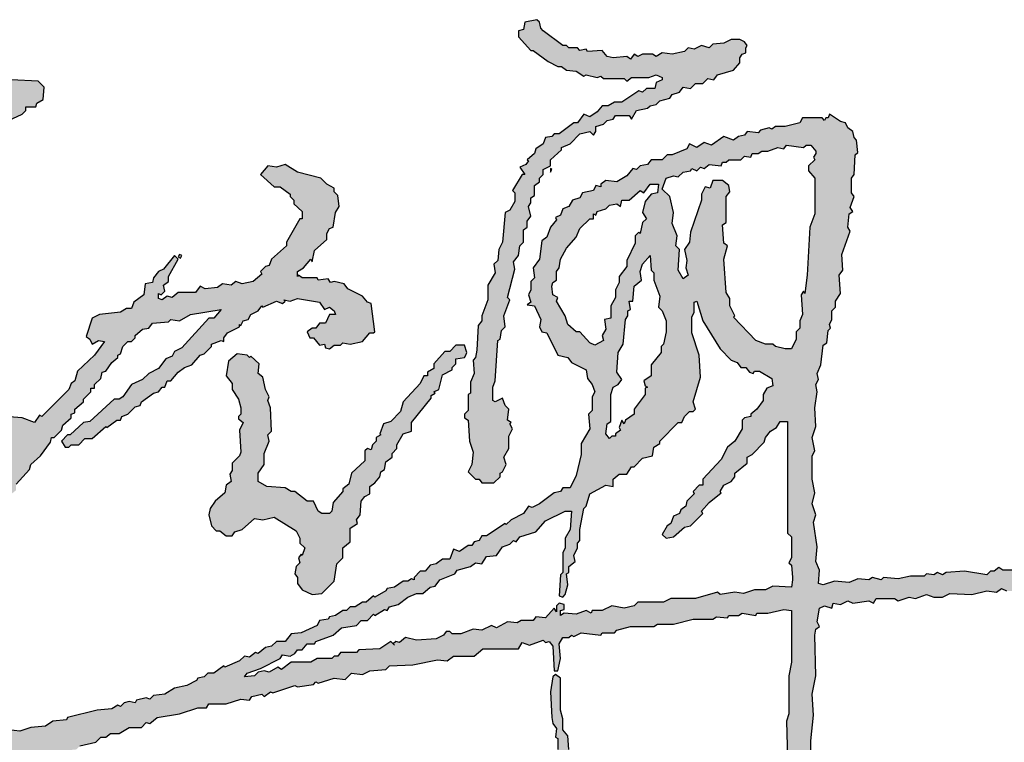
# Model space of a CAD drawing. Units: millimetres. Extents: x 7362 to 310775, y -73494 to 28983.
# Drawn here: x 171599 to 172240, y -35513 to -35042 of the extents above; entities that cross this region are included whole.
import ezdxf
from ezdxf.enums import TextEntityAlignment as Align

# ---------------------------------------------------------------- set-up
doc = ezdxf.new("R2010")
doc.units = ezdxf.units.MM
doc.layers.add('签名', color=7, linetype='Continuous')
doc.styles.add('TK-宋体', font='txt', dxfattribs={"width": 0.8})

# ---------------------------------------------------------------- blocks, each defined once
blk = doc.blocks.new('20210819.17065901')
at = {"layer": '签名', "linetype": 'Continuous'}
h = blk.add_hatch(color=256, dxfattribs=at)
h.dxf.hatch_style = 1
h.paths.add_polyline_path([(549, 466), (550, 467), (550, 470), (540, 488), (540, 499), (536, 503), (533, 502), (527, 509), (526, 514), (519, 522), (521, 526), (518, 528), (515, 534), (516, 537), (513, 547), (516, 567), (512, 571), (505, 564), (502, 564), (500, 562), (500, 559), (498, 559), (491, 549), (491, 532), (493, 530), (494, 522), (498, 513), (500, 512), (500, 507), (502, 505), (502, 501), (505, 500), (507, 489), (515, 482), (515, 479), (521, 471), (527, 468), (529, 464), (529, 459), (532, 458), (534, 453), (537, 451), (546, 454), (546, 461), (550, 464)], flags=17)
h.paths.add_polyline_path([(603, 538), (603, 535), (600, 533), (599, 534), (602, 537), (602, 539)], flags=16)
h.paths.add_polyline_path([(616, 726), (616, 725)], flags=16)
h.paths.add_polyline_path([(636, 846), (637, 846), (631, 838), (632, 836), (626, 830), (621, 818), (617, 816), (617, 808), (612, 797), (609, 795), (610, 791), (608, 788), (608, 783), (606, 782), (604, 777), (598, 787), (598, 794), (600, 799), (597, 804), (597, 810), (594, 814), (593, 824), (596, 829), (596, 836), (602, 844), (605, 844), (612, 850), (620, 849), (623, 847), (630, 848)], flags=16)
h.paths.add_polyline_path([(642, 678), (642, 674), (640, 672), (638, 676), (639, 675)], flags=16)
h.paths.add_polyline_path([(655, 779), (654, 774), (649, 773), (644, 768), (644, 764), (641, 761), (641, 757), (636, 750), (631, 750), (619, 735), (615, 735), (614, 747), (617, 759), (626, 766), (629, 766), (632, 770), (636, 770), (640, 772), (642, 775), (645, 775), (651, 779)], flags=16)
h.paths.add_polyline_path([(664, 808), (663, 806), (661, 807), (660, 804), (652, 799), (647, 798), (645, 795), (641, 795), (634, 788), (629, 789), (628, 797), (631, 801), (634, 802), (634, 813), (638, 817), (638, 820), (647, 832), (655, 832), (658, 827), (658, 818)], flags=16)
h.paths.add_polyline_path([(676, 300), (677, 299), (671, 296), (670, 298), (668, 298), (661, 291), (655, 291), (648, 287), (645, 288), (636, 283), (634, 284), (633, 282), (623, 277), (608, 276), (599, 269), (593, 266), (589, 266), (586, 262), (583, 262), (581, 259), (578, 260), (574, 257), (572, 258), (560, 253), (557, 250), (544, 246), (539, 243), (540, 242), (530, 240), (528, 237), (526, 238), (520, 233), (518, 234), (513, 230), (496, 223), (493, 220), (485, 219), (479, 213), (476, 213), (460, 203), (454, 203), (448, 197), (445, 197), (441, 194), (436, 194), (432, 190), (433, 189), (431, 190), (422, 185), (416, 184), (415, 182), (413, 182), (400, 173), (396, 173), (387, 168), (378, 166), (367, 159), (358, 156), (352, 151), (346, 150), (343, 147), (338, 147), (336, 144), (332, 144), (320, 137), (315, 136), (308, 131), (307, 132), (305, 129), (302, 130), (292, 124), (283, 121), (282, 119), (276, 119), (276, 117), (272, 117), (266, 112), (262, 113), (253, 107), (237, 103), (227, 97), (223, 97), (220, 94), (216, 95), (215, 93), (207, 91), (205, 89), (198, 88), (195, 85), (177, 80), (168, 74), (165, 75), (152, 68), (143, 66), (141, 63), (135, 62), (133, 60), (126, 60), (121, 56), (120, 57), (119, 55), (114, 55), (109, 51), (105, 51), (97, 45), (90, 44), (80, 39), (75, 39), (66, 34), (60, 33), (51, 27), (43, 26), (43, 31), (46, 37), (48, 37), (56, 45), (56, 47), (57, 46), (60, 49), (60, 51), (62, 51), (65, 55), (68, 55), (74, 59), (78, 59), (87, 70), (97, 77), (108, 82), (114, 87), (117, 87), (119, 90), (126, 94), (129, 94), (131, 97), (140, 100), (141, 102), (147, 103), (149, 106), (167, 115), (172, 115), (178, 120), (183, 121), (189, 127), (194, 128), (201, 133), (214, 139), (215, 138), (216, 140), (220, 140), (228, 144), (230, 143), (239, 150), (246, 151), (249, 155), (253, 154), (257, 158), (262, 158), (265, 161), (274, 163), (290, 171), (301, 174), (305, 177), (309, 177), (315, 180), (316, 182), (321, 182), (329, 186), (331, 185), (344, 192), (352, 193), (358, 197), (364, 197), (368, 201), (369, 200), (376, 203), (377, 202), (380, 205), (382, 204), (389, 208), (391, 207), (395, 210), (404, 212), (418, 219), (421, 218), (432, 223), (437, 223), (440, 226), (447, 227), (454, 231), (470, 235), (478, 240), (499, 245), (513, 252), (526, 255), (528, 257), (535, 259), (537, 258), (541, 262), (548, 262), (566, 271), (580, 273), (593, 278), (600, 279), (602, 281), (612, 283), (613, 285), (630, 288), (654, 296), (661, 296), (666, 298), (674, 297)], flags=16)
h.paths.add_polyline_path([(701, 524), (702, 522), (698, 518), (693, 517), (693, 522), (696, 525)], flags=16)
h.paths.add_polyline_path([(711, 532), (712, 532), (708, 531), (707, 529), (705, 531)], flags=16)
h.paths.add_polyline_path([(715, 312), (716, 312), (706, 307), (699, 306), (696, 303), (695, 304), (703, 310), (708, 310), (712, 313)], flags=16)
h.paths.add_polyline_path([(725, 575), (725, 572), (719, 570), (717, 567), (713, 567), (711, 565), (710, 560), (705, 555), (700, 555), (702, 558), (700, 561), (700, 567), (702, 572), (700, 579), (702, 582), (713, 583), (718, 581)], flags=16)
h.paths.add_polyline_path([(725, 847), (724, 844), (722, 844), (720, 841), (717, 841), (715, 837), (713, 837), (701, 828), (699, 828), (685, 819), (679, 822), (680, 823), (676, 830), (673, 844), (678, 846), (700, 846), (706, 848), (713, 842), (718, 843), (719, 846), (723, 848)], flags=16)
h.paths.add_polyline_path([(877, 724), (878, 726), (876, 727), (875, 725)], flags=17)
h.paths.add_polyline_path([(1034, 663), (1035, 664), (1032, 687), (1029, 688), (1025, 693), (1013, 699), (1010, 703), (1002, 705), (999, 704), (997, 707), (989, 706), (988, 708), (976, 708), (973, 710), (972, 709), (972, 713), (977, 716), (983, 723), (984, 721), (986, 730), (996, 739), (996, 744), (998, 748), (1001, 749), (1003, 761), (1006, 766), (1005, 775), (1002, 778), (1002, 781), (996, 784), (991, 789), (972, 794), (962, 800), (955, 798), (948, 799), (942, 792), (953, 782), (958, 782), (966, 776), (966, 774), (969, 771), (969, 768), (976, 762), (976, 756), (974, 756), (963, 737), (963, 734), (951, 723), (949, 718), (946, 717), (942, 713), (943, 711), (936, 705), (927, 703), (922, 705), (918, 702), (911, 703), (907, 700), (897, 699), (893, 701), (889, 696), (875, 696), (870, 692), (866, 693), (862, 690), (859, 691), (859, 695), (861, 694), (864, 697), (863, 702), (867, 705), (867, 709), (875, 723), (872, 726), (863, 715), (859, 713), (855, 708), (854, 704), (848, 703), (847, 694), (839, 688), (837, 683), (833, 683), (828, 680), (811, 678), (805, 675), (800, 660), (803, 658), (805, 654), (810, 657), (815, 656), (807, 645), (793, 632), (791, 624), (788, 622), (786, 617), (764, 595), (762, 596), (758, 590), (748, 594), (734, 595), (726, 603), (718, 603), (710, 608), (705, 609), (696, 607), (695, 609), (693, 609), (690, 606), (689, 608), (680, 608), (675, 604), (664, 604), (658, 599), (656, 600), (650, 595), (649, 596), (630, 585), (622, 584), (611, 577), (609, 573), (608, 575), (605, 570), (597, 567), (592, 574), (589, 574), (585, 578), (584, 582), (587, 586), (587, 589), (589, 590), (588, 593), (590, 600), (592, 601), (588, 610), (591, 613), (590, 620), (592, 624), (591, 626), (594, 630), (593, 635), (598, 645), (602, 648), (603, 656), (608, 661), (607, 667), (611, 671), (611, 675), (613, 676), (614, 661), (613, 653), (611, 652), (611, 636), (613, 634), (613, 629), (616, 623), (618, 622), (619, 617), (621, 615), (627, 614), (633, 619), (633, 621), (638, 626), (637, 627), (645, 636), (648, 636), (650, 638), (647, 642), (648, 645), (654, 649), (654, 655), (660, 663), (659, 665), (663, 667), (665, 670), (665, 682), (670, 692), (670, 696), (673, 699), (673, 702), (675, 703), (675, 706), (678, 708), (678, 710), (684, 713), (684, 719), (688, 719), (691, 713), (691, 709), (689, 708), (690, 703), (687, 699), (687, 695), (677, 685), (677, 682), (670, 674), (668, 669), (665, 668), (663, 661), (667, 655), (670, 657), (678, 657), (686, 661), (687, 664), (703, 678), (704, 685), (707, 691), (713, 696), (717, 708), (716, 711), (718, 714), (716, 721), (714, 723), (713, 721), (713, 725), (709, 726), (708, 728), (711, 733), (711, 740), (709, 742), (710, 743), (709, 747), (707, 748), (707, 751), (702, 755), (697, 756), (690, 754), (683, 748), (682, 745), (676, 742), (676, 738), (670, 735), (671, 733), (665, 724), (662, 722), (658, 714), (658, 710), (653, 706), (652, 697), (649, 693), (649, 690), (646, 689), (646, 684), (640, 680), (636, 680), (634, 685), (633, 703), (635, 708), (633, 710), (627, 711), (626, 713), (614, 714), (612, 715), (613, 718), (616, 716), (620, 717), (621, 715), (629, 720), (634, 727), (637, 728), (640, 732), (643, 732), (648, 738), (649, 742), (657, 748), (657, 751), (660, 753), (659, 754), (660, 753), (661, 757), (664, 757), (664, 760), (670, 762), (668, 764), (676, 773), (675, 774), (676, 773), (678, 775), (678, 778), (684, 782), (684, 785), (686, 786), (685, 797), (689, 802), (689, 805), (695, 806), (698, 811), (703, 811), (713, 820), (716, 820), (718, 823), (724, 824), (737, 836), (748, 841), (751, 844), (751, 847), (759, 847), (760, 850), (765, 853), (766, 863), (761, 868), (739, 869), (737, 871), (733, 866), (708, 863), (698, 863), (696, 861), (680, 861), (678, 859), (669, 859), (667, 861), (651, 858), (640, 861), (630, 859), (625, 863), (616, 860), (602, 860), (598, 855), (590, 856), (588, 852), (582, 847), (583, 842), (581, 839), (579, 822), (577, 821), (577, 809), (581, 802), (581, 798), (579, 797), (579, 780), (583, 777), (584, 769), (581, 768), (581, 766), (579, 766), (574, 760), (565, 758), (565, 756), (558, 754), (555, 751), (548, 751), (548, 749), (545, 750), (527, 744), (498, 744), (496, 746), (490, 745), (485, 747), (483, 750), (484, 758), (486, 759), (484, 764), (476, 765), (475, 763), (468, 761), (464, 758), (464, 755), (461, 752), (462, 739), (464, 735), (473, 729), (482, 727), (483, 725), (521, 725), (533, 729), (541, 729), (547, 732), (552, 731), (553, 733), (556, 733), (557, 735), (564, 737), (566, 740), (573, 741), (579, 744), (585, 744), (587, 742), (586, 734), (588, 732), (585, 730), (587, 726), (584, 724), (585, 722), (583, 719), (584, 712), (592, 704), (600, 704), (601, 706), (607, 706), (609, 705), (607, 701), (605, 701), (606, 698), (603, 695), (603, 692), (595, 685), (597, 678), (596, 670), (593, 668), (592, 664), (585, 655), (582, 659), (583, 665), (581, 668), (581, 679), (579, 683), (581, 686), (575, 691), (575, 697), (566, 704), (562, 704), (554, 700), (555, 692), (559, 685), (559, 680), (561, 677), (560, 672), (562, 666), (558, 662), (560, 654), (562, 652), (562, 646), (558, 632), (561, 629), (562, 625), (559, 622), (561, 603), (559, 602), (560, 599), (557, 595), (557, 593), (560, 590), (560, 584), (557, 583), (557, 580), (560, 578), (560, 574), (558, 573), (558, 545), (561, 541), (573, 541), (574, 543), (576, 541), (577, 542), (575, 540), (576, 535), (573, 531), (574, 528), (572, 526), (572, 515), (567, 505), (567, 495), (564, 489), (565, 481), (572, 473), (577, 471), (578, 472), (581, 469), (584, 469), (589, 473), (591, 478), (593, 478), (595, 482), (600, 486), (600, 489), (606, 502), (612, 506), (611, 507), (614, 509), (614, 513), (617, 518), (626, 518), (628, 520), (629, 525), (625, 528), (625, 533), (630, 536), (630, 538), (650, 560), (650, 562), (652, 562), (655, 565), (654, 566), (656, 566), (660, 571), (665, 573), (665, 576), (670, 581), (672, 579), (674, 581), (680, 581), (679, 576), (681, 573), (682, 565), (680, 564), (680, 553), (676, 547), (677, 542), (675, 541), (677, 540), (672, 536), (673, 534), (670, 528), (664, 525), (660, 526), (660, 524), (647, 519), (645, 516), (630, 517), (624, 512), (624, 505), (628, 503), (640, 503), (650, 505), (655, 500), (657, 500), (657, 496), (654, 493), (651, 485), (644, 480), (642, 474), (629, 462), (627, 458), (624, 457), (621, 450), (615, 445), (614, 443), (616, 440), (613, 439), (610, 435), (610, 426), (613, 424), (614, 420), (622, 410), (630, 407), (638, 411), (639, 415), (646, 421), (648, 425), (650, 425), (653, 431), (659, 435), (660, 439), (665, 446), (668, 445), (671, 451), (672, 450), (676, 457), (689, 469), (689, 471), (693, 473), (703, 484), (707, 486), (708, 491), (715, 496), (717, 502), (721, 504), (723, 510), (728, 515), (728, 518), (733, 522), (732, 526), (743, 535), (743, 540), (754, 552), (755, 556), (763, 563), (771, 574), (772, 578), (774, 578), (780, 584), (781, 588), (788, 594), (788, 597), (791, 598), (791, 601), (798, 607), (798, 609), (804, 615), (804, 618), (807, 618), (807, 621), (812, 626), (813, 631), (816, 632), (821, 639), (826, 643), (826, 645), (828, 646), (830, 652), (834, 656), (837, 656), (840, 659), (840, 661), (846, 666), (851, 667), (854, 671), (867, 672), (869, 674), (876, 673), (885, 678), (910, 682), (904, 675), (900, 675), (878, 651), (872, 648), (870, 644), (865, 642), (859, 634), (851, 630), (846, 625), (837, 621), (830, 611), (827, 609), (823, 609), (803, 591), (798, 590), (787, 580), (785, 580), (780, 575), (783, 570), (786, 570), (788, 572), (794, 572), (799, 577), (805, 577), (816, 587), (817, 586), (825, 592), (828, 592), (829, 595), (834, 597), (840, 603), (844, 604), (845, 607), (855, 614), (859, 615), (862, 619), (864, 619), (866, 624), (869, 624), (875, 631), (880, 635), (886, 637), (893, 645), (896, 646), (902, 652), (902, 654), (910, 657), (912, 656), (912, 659), (915, 663), (925, 668), (925, 670), (926, 669), (928, 673), (932, 674), (934, 678), (940, 681), (943, 685), (944, 684), (955, 689), (960, 687), (962, 689), (961, 690), (966, 689), (972, 691), (990, 688), (994, 682), (998, 684), (1002, 681), (1003, 678), (998, 678), (995, 671), (990, 671), (987, 667), (984, 667), (980, 664), (982, 659), (985, 659), (990, 653), (994, 654), (995, 651), (998, 650), (1002, 653), (1007, 653), (1009, 655), (1015, 654), (1025, 656), (1031, 663)])
h.paths.add_polyline_path([(1109, 645), (1110, 647), (1108, 653), (1101, 653), (1096, 648), (1092, 648), (1083, 638), (1083, 634), (1078, 631), (1078, 628), (1075, 628), (1072, 622), (1058, 607), (1056, 599), (1048, 591), (1042, 589), (1039, 581), (1040, 580), (1036, 578), (1036, 575), (1033, 572), (1032, 568), (1029, 569), (1027, 567), (1027, 559), (1016, 549), (1014, 540), (1009, 536), (1009, 534), (1001, 525), (1000, 518), (998, 516), (992, 516), (989, 518), (985, 526), (980, 526), (970, 534), (967, 534), (962, 537), (947, 538), (940, 542), (940, 549), (945, 556), (945, 565), (949, 575), (948, 580), (951, 583), (950, 602), (948, 608), (949, 611), (946, 617), (944, 627), (940, 630), (941, 638), (934, 644), (933, 643), (931, 645), (923, 646), (916, 640), (914, 628), (919, 622), (919, 617), (924, 609), (926, 602), (926, 597), (924, 595), (924, 593), (928, 590), (925, 584), (926, 566), (925, 563), (919, 557), (919, 551), (917, 548), (918, 542), (914, 539), (913, 533), (905, 526), (901, 520), (900, 515), (902, 506), (906, 502), (909, 502), (914, 498), (919, 498), (921, 501), (927, 503), (937, 512), (944, 511), (953, 513), (971, 502), (974, 496), (974, 492), (978, 488), (976, 482), (975, 483), (973, 480), (974, 476), (971, 473), (970, 467), (972, 464), (972, 459), (976, 454), (984, 450), (992, 451), (1002, 461), (1004, 475), (1009, 480), (1009, 488), (1015, 493), (1015, 504), (1021, 508), (1020, 511), (1023, 515), (1024, 526), (1027, 530), (1031, 532), (1031, 538), (1035, 541), (1039, 546), (1040, 550), (1043, 552), (1044, 558), (1049, 562), (1049, 565), (1053, 569), (1053, 572), (1058, 581), (1065, 583), (1065, 590), (1081, 610), (1081, 612), (1084, 614), (1083, 615), (1087, 617), (1090, 629), (1098, 633), (1098, 635), (1101, 638), (1101, 642), (1108, 643)], flags=17)
h.paths.add_polyline_path([(1178, 794), (1179, 796), (1178, 797)], flags=17)
h.paths.add_polyline_path([(1266, 784), (1265, 777), (1260, 776), (1255, 770), (1253, 761), (1256, 756), (1253, 753), (1251, 744), (1250, 745), (1247, 742), (1247, 736), (1240, 722), (1240, 717), (1234, 709), (1234, 704), (1231, 698), (1231, 692), (1227, 685), (1227, 675), (1222, 674), (1223, 666), (1220, 661), (1221, 657), (1214, 653), (1210, 655), (1202, 664), (1199, 664), (1192, 670), (1190, 677), (1183, 689), (1184, 692), (1180, 694), (1179, 701), (1180, 704), (1183, 706), (1183, 713), (1185, 716), (1186, 723), (1191, 732), (1199, 741), (1202, 748), (1210, 756), (1213, 756), (1213, 760), (1215, 759), (1216, 762), (1223, 764), (1226, 767), (1232, 768), (1235, 766), (1236, 771), (1242, 771), (1251, 779), (1254, 777), (1259, 784)], flags=16)
h.paths.add_polyline_path([(1272, 673), (1272, 670), (1272, 664), (1270, 654), (1268, 652), (1268, 647), (1260, 637), (1260, 628), (1254, 624), (1255, 620), (1257, 619), (1255, 618), (1255, 613), (1246, 601), (1246, 597), (1239, 592), (1238, 589), (1236, 592), (1234, 586), (1235, 584), (1231, 581), (1231, 579), (1228, 579), (1226, 577), (1223, 581), (1224, 589), (1227, 591), (1227, 613), (1229, 619), (1233, 621), (1236, 625), (1232, 631), (1233, 647), (1237, 654), (1239, 674), (1241, 677), (1241, 681), (1243, 682), (1242, 689), (1245, 689), (1246, 701), (1252, 706), (1251, 713), (1253, 719), (1259, 726), (1260, 714), (1262, 712), (1262, 706), (1267, 693), (1266, 684), (1269, 681)], flags=16)
h.paths.add_polyline_path([(1337, 895), (1338, 897), (1336, 900), (1332, 902), (1325, 902), (1319, 899), (1310, 898), (1307, 895), (1301, 897), (1295, 894), (1290, 895), (1287, 892), (1277, 890), (1269, 891), (1264, 888), (1261, 890), (1253, 890), (1249, 888), (1246, 890), (1243, 886), (1240, 888), (1229, 887), (1224, 888), (1220, 893), (1208, 892), (1207, 894), (1202, 893), (1200, 895), (1193, 895), (1191, 897), (1188, 897), (1172, 909), (1170, 911), (1169, 916), (1167, 918), (1157, 916), (1156, 910), (1152, 909), (1152, 904), (1162, 893), (1164, 893), (1176, 884), (1184, 880), (1187, 880), (1191, 877), (1199, 876), (1205, 872), (1207, 873), (1216, 871), (1219, 872), (1221, 870), (1238, 870), (1240, 868), (1244, 871), (1258, 871), (1264, 873), (1269, 871), (1269, 869), (1264, 867), (1263, 862), (1256, 862), (1253, 859), (1250, 860), (1236, 851), (1230, 851), (1225, 848), (1220, 848), (1216, 843), (1210, 839), (1205, 841), (1200, 834), (1197, 834), (1185, 825), (1181, 825), (1179, 823), (1174, 822), (1172, 817), (1166, 813), (1165, 809), (1159, 804), (1160, 803), (1158, 800), (1153, 798), (1157, 792), (1155, 792), (1147, 779), (1149, 777), (1149, 770), (1145, 763), (1141, 761), (1139, 737), (1136, 731), (1135, 722), (1132, 719), (1133, 712), (1127, 702), (1127, 690), (1122, 677), (1122, 673), (1119, 669), (1118, 649), (1117, 643), (1115, 641), (1116, 630), (1113, 623), (1113, 614), (1111, 613), (1111, 600), (1108, 597), (1108, 594), (1111, 592), (1112, 575), (1115, 566), (1114, 556), (1111, 550), (1117, 544), (1120, 544), (1122, 541), (1132, 541), (1137, 546), (1137, 549), (1139, 550), (1142, 556), (1140, 562), (1144, 569), (1144, 579), (1147, 585), (1145, 589), (1146, 590), (1143, 592), (1144, 601), (1141, 604), (1139, 610), (1133, 607), (1131, 608), (1131, 619), (1133, 624), (1135, 657), (1137, 658), (1138, 665), (1141, 668), (1140, 677), (1145, 690), (1143, 692), (1149, 715), (1148, 721), (1152, 726), (1153, 734), (1156, 737), (1156, 747), (1159, 749), (1159, 754), (1162, 758), (1160, 766), (1162, 769), (1162, 773), (1165, 775), (1165, 783), (1169, 786), (1169, 789), (1172, 792), (1172, 796), (1178, 799), (1178, 804), (1187, 812), (1187, 814), (1194, 817), (1202, 825), (1210, 827), (1213, 824), (1215, 827), (1215, 831), (1221, 833), (1224, 836), (1229, 837), (1231, 840), (1242, 840), (1244, 837), (1248, 844), (1257, 846), (1259, 848), (1264, 849), (1267, 852), (1275, 854), (1277, 857), (1283, 859), (1286, 863), (1292, 862), (1296, 866), (1302, 866), (1306, 870), (1311, 869), (1314, 873), (1327, 877), (1332, 883), (1332, 887), (1334, 890), (1337, 891)])
h.paths.add_polyline_path([(1375, 464), (1375, 462), (1374, 456), (1359, 457), (1353, 454), (1344, 454), (1335, 451), (1328, 452), (1316, 450), (1314, 452), (1296, 447), (1276, 447), (1270, 444), (1249, 444), (1246, 441), (1238, 439), (1228, 441), (1220, 437), (1212, 437), (1211, 435), (1207, 437), (1199, 434), (1189, 435), (1186, 433), (1186, 437), (1189, 438), (1189, 442), (1185, 443), (1183, 441), (1183, 436), (1181, 439), (1174, 431), (1166, 432), (1164, 429), (1154, 429), (1151, 427), (1143, 428), (1134, 423), (1130, 425), (1122, 421), (1115, 422), (1105, 418), (1098, 418), (1096, 420), (1093, 420), (1091, 417), (1085, 414), (1069, 413), (1060, 415), (1055, 411), (1052, 412), (1050, 410), (1051, 409), (1048, 412), (1039, 406), (1022, 405), (1020, 403), (1007, 403), (1005, 400), (1002, 400), (1000, 398), (988, 398), (983, 395), (967, 395), (959, 389), (956, 391), (949, 387), (945, 388), (940, 387), (937, 384), (929, 383), (931, 386), (942, 390), (958, 398), (960, 401), (966, 400), (970, 402), (972, 405), (976, 405), (980, 410), (986, 410), (987, 412), (1001, 417), (1008, 423), (1020, 425), (1024, 429), (1029, 429), (1034, 434), (1035, 433), (1043, 438), (1045, 437), (1047, 440), (1054, 442), (1062, 448), (1069, 451), (1074, 451), (1080, 456), (1084, 457), (1088, 462), (1100, 467), (1102, 470), (1113, 473), (1117, 476), (1122, 475), (1126, 481), (1134, 482), (1139, 489), (1145, 491), (1148, 494), (1150, 493), (1153, 497), (1166, 501), (1174, 510), (1190, 518), (1195, 518), (1194, 503), (1190, 496), (1190, 488), (1188, 484), (1188, 468), (1186, 466), (1185, 449), (1188, 448), (1190, 450), (1192, 458), (1191, 467), (1193, 468), (1193, 473), (1198, 477), (1197, 482), (1200, 488), (1200, 492), (1202, 494), (1202, 503), (1205, 520), (1207, 522), (1210, 532), (1223, 539), (1229, 538), (1229, 544), (1234, 548), (1240, 548), (1244, 554), (1246, 554), (1253, 561), (1261, 563), (1262, 570), (1267, 573), (1267, 575), (1282, 590), (1285, 590), (1287, 595), (1291, 599), (1294, 599), (1296, 601), (1294, 607), (1300, 627), (1299, 645), (1293, 663), (1293, 676), (1295, 680), (1295, 688), (1297, 689), (1302, 673), (1316, 650), (1325, 641), (1330, 639), (1333, 635), (1337, 635), (1340, 631), (1343, 630), (1344, 632), (1348, 632), (1358, 626), (1359, 620), (1354, 618), (1351, 613), (1351, 608), (1346, 601), (1341, 597), (1341, 595), (1336, 594), (1334, 592), (1334, 585), (1328, 575), (1322, 570), (1317, 560), (1302, 544), (1302, 539), (1299, 539), (1294, 534), (1295, 532), (1289, 526), (1288, 522), (1284, 519), (1283, 516), (1278, 514), (1276, 508), (1273, 506), (1269, 499), (1272, 496), (1278, 497), (1287, 505), (1292, 506), (1302, 516), (1301, 518), (1307, 525), (1317, 533), (1316, 534), (1319, 539), (1325, 542), (1328, 546), (1328, 549), (1338, 557), (1338, 562), (1342, 564), (1352, 574), (1353, 578), (1357, 583), (1362, 586), (1365, 591), (1371, 591), (1371, 500), (1374, 497), (1374, 480), (1372, 476), (1374, 474)], flags=16)
h.paths.add_polyline_path([(1394, 811), (1394, 809), (1392, 806), (1393, 804), (1388, 799), (1388, 795), (1393, 789), (1393, 760), (1389, 749), (1387, 710), (1385, 695), (1384, 697), (1382, 694), (1383, 678), (1381, 673), (1381, 667), (1378, 664), (1378, 658), (1374, 650), (1369, 650), (1361, 652), (1359, 654), (1353, 654), (1345, 657), (1327, 676), (1328, 677), (1324, 685), (1324, 691), (1321, 696), (1319, 723), (1322, 734), (1319, 736), (1318, 751), (1321, 753), (1321, 774), (1324, 778), (1323, 783), (1318, 787), (1310, 787), (1308, 781), (1304, 782), (1301, 776), (1301, 771), (1292, 745), (1291, 737), (1287, 731), (1289, 722), (1288, 716), (1290, 710), (1286, 707), (1282, 714), (1283, 731), (1280, 734), (1281, 742), (1277, 752), (1278, 761), (1275, 774), (1269, 780), (1272, 789), (1278, 791), (1282, 790), (1286, 794), (1292, 795), (1293, 797), (1297, 795), (1300, 798), (1303, 797), (1307, 800), (1317, 799), (1318, 802), (1321, 802), (1323, 804), (1333, 804), (1336, 807), (1341, 806), (1342, 809), (1347, 809), (1350, 811), (1355, 811), (1363, 814), (1368, 813), (1370, 816), (1384, 814), (1386, 816), (1390, 816)], flags=16)
h.paths.add_polyline_path([(2043, 525), (2044, 526), (2038, 529), (2035, 526), (2035, 517), (2029, 512), (2024, 512), (2019, 507), (2012, 507), (2008, 503), (2005, 505), (2001, 501), (2000, 502), (1996, 499), (1992, 499), (1987, 496), (1984, 498), (1980, 498), (1977, 496), (1967, 497), (1965, 494), (1950, 494), (1947, 491), (1944, 492), (1936, 488), (1893, 488), (1888, 484), (1878, 489), (1874, 488), (1870, 490), (1860, 487), (1852, 489), (1848, 486), (1842, 489), (1831, 489), (1830, 486), (1812, 486), (1808, 483), (1799, 486), (1788, 484), (1781, 488), (1780, 485), (1763, 485), (1750, 481), (1747, 484), (1743, 485), (1740, 482), (1711, 481), (1706, 483), (1705, 481), (1701, 482), (1698, 479), (1696, 479), (1696, 483), (1693, 483), (1689, 479), (1674, 480), (1671, 478), (1657, 478), (1653, 481), (1633, 476), (1607, 476), (1603, 473), (1592, 475), (1572, 471), (1567, 473), (1562, 478), (1561, 470), (1546, 470), (1543, 472), (1539, 469), (1536, 469), (1533, 466), (1515, 469), (1500, 468), (1497, 466), (1493, 468), (1490, 466), (1484, 467), (1482, 465), (1471, 465), (1461, 463), (1449, 464), (1447, 462), (1440, 464), (1437, 462), (1428, 463), (1421, 460), (1409, 461), (1400, 458), (1396, 459), (1397, 470), (1394, 477), (1395, 489), (1392, 509), (1394, 515), (1391, 524), (1393, 533), (1391, 544), (1391, 563), (1393, 567), (1391, 578), (1394, 587), (1393, 602), (1395, 615), (1394, 621), (1396, 625), (1395, 630), (1398, 637), (1400, 653), (1403, 655), (1404, 665), (1406, 667), (1405, 670), (1407, 674), (1407, 681), (1410, 684), (1410, 689), (1414, 695), (1413, 710), (1416, 714), (1415, 727), (1422, 746), (1420, 749), (1421, 760), (1424, 762), (1422, 765), (1425, 774), (1423, 777), (1423, 789), (1425, 792), (1426, 808), (1428, 810), (1427, 820), (1425, 822), (1424, 827), (1420, 830), (1418, 834), (1414, 835), (1405, 841), (1404, 838), (1402, 838), (1401, 836), (1399, 838), (1383, 838), (1381, 834), (1369, 831), (1361, 831), (1358, 829), (1356, 830), (1349, 828), (1347, 826), (1338, 827), (1336, 824), (1331, 823), (1327, 820), (1319, 823), (1309, 816), (1303, 818), (1297, 814), (1291, 817), (1289, 813), (1277, 808), (1273, 808), (1269, 804), (1260, 804), (1257, 800), (1251, 799), (1248, 796), (1245, 797), (1240, 791), (1232, 786), (1223, 787), (1219, 784), (1219, 782), (1215, 783), (1213, 779), (1204, 777), (1202, 773), (1196, 771), (1193, 766), (1188, 764), (1186, 759), (1182, 757), (1183, 755), (1178, 749), (1175, 741), (1171, 738), (1169, 723), (1164, 716), (1165, 708), (1162, 705), (1162, 698), (1160, 694), (1162, 688), (1159, 686), (1165, 685), (1170, 674), (1169, 668), (1171, 664), (1175, 663), (1184, 645), (1192, 643), (1195, 639), (1207, 633), (1208, 626), (1212, 621), (1214, 615), (1212, 611), (1212, 600), (1209, 597), (1210, 585), (1203, 573), (1203, 564), (1199, 547), (1194, 537), (1188, 537), (1186, 534), (1181, 533), (1169, 524), (1163, 521), (1160, 522), (1156, 516), (1146, 511), (1142, 507), (1141, 508), (1126, 498), (1122, 498), (1120, 494), (1116, 493), (1114, 490), (1111, 490), (1104, 485), (1099, 487), (1096, 479), (1090, 479), (1085, 475), (1080, 474), (1076, 469), (1072, 469), (1067, 464), (1067, 462), (1065, 463), (1062, 461), (1058, 461), (1051, 456), (1045, 455), (1044, 453), (1035, 448), (1034, 449), (1028, 444), (1025, 444), (1019, 440), (1015, 440), (1012, 437), (1009, 437), (1003, 433), (998, 432), (997, 430), (990, 429), (988, 425), (975, 419), (967, 418), (962, 412), (955, 412), (951, 408), (946, 407), (940, 402), (938, 403), (933, 399), (929, 400), (925, 396), (913, 391), (912, 392), (904, 386), (899, 386), (896, 383), (891, 382), (890, 380), (882, 376), (872, 374), (864, 369), (855, 368), (852, 365), (849, 366), (841, 364), (840, 362), (835, 363), (831, 362), (828, 359), (826, 360), (821, 357), (809, 356), (785, 350), (784, 348), (773, 347), (767, 343), (755, 342), (746, 339), (737, 340), (732, 336), (730, 337), (715, 331), (708, 332), (702, 327), (692, 327), (688, 323), (683, 321), (681, 322), (675, 319), (673, 321), (666, 317), (656, 316), (651, 312), (642, 312), (635, 308), (625, 305), (617, 307), (614, 305), (614, 303), (609, 303), (604, 299), (593, 298), (588, 294), (580, 294), (578, 291), (567, 290), (554, 283), (545, 281), (541, 277), (527, 275), (526, 273), (520, 273), (518, 271), (505, 267), (504, 265), (497, 265), (493, 262), (488, 262), (481, 258), (475, 258), (472, 255), (452, 249), (448, 246), (428, 241), (422, 237), (415, 236), (409, 233), (403, 233), (400, 230), (398, 231), (382, 223), (374, 222), (366, 218), (356, 217), (355, 215), (349, 214), (348, 212), (342, 209), (338, 209), (334, 206), (325, 205), (317, 200), (292, 190), (288, 190), (281, 187), (280, 188), (279, 186), (270, 181), (266, 182), (263, 179), (253, 176), (252, 174), (245, 172), (242, 169), (228, 164), (224, 161), (221, 162), (218, 159), (213, 158), (202, 152), (200, 153), (194, 148), (191, 148), (188, 144), (182, 142), (177, 143), (171, 137), (160, 134), (153, 127), (152, 128), (141, 120), (131, 117), (127, 114), (124, 115), (113, 106), (107, 104), (104, 100), (103, 101), (94, 94), (89, 92), (86, 88), (83, 87), (84, 86), (82, 87), (81, 85), (76, 84), (69, 78), (64, 78), (58, 70), (53, 68), (30, 47), (24, 44), (23, 41), (14, 33), (11, 27), (8, 26), (4, 17), (0, 13), (2, 6), (5, 6), (7, 3), (12, 3), (15, 0), (19, 0), (21, 2), (33, 2), (36, 6), (41, 8), (48, 8), (53, 13), (56, 13), (66, 19), (69, 18), (73, 21), (91, 27), (95, 30), (107, 33), (112, 37), (121, 40), (129, 45), (133, 44), (136, 47), (137, 46), (142, 50), (147, 51), (148, 53), (155, 54), (161, 58), (174, 60), (197, 71), (209, 74), (230, 85), (241, 88), (243, 87), (248, 89), (249, 91), (256, 91), (257, 94), (265, 97), (266, 99), (272, 99), (284, 108), (301, 112), (316, 120), (318, 119), (336, 130), (355, 138), (356, 140), (359, 139), (362, 142), (377, 147), (382, 152), (401, 160), (403, 163), (414, 166), (415, 168), (420, 169), (426, 174), (433, 176), (435, 179), (440, 180), (446, 184), (451, 184), (459, 191), (466, 192), (473, 198), (480, 200), (484, 203), (487, 202), (506, 213), (512, 214), (514, 217), (520, 218), (527, 223), (533, 224), (539, 229), (543, 230), (548, 235), (556, 239), (561, 238), (577, 248), (590, 251), (592, 253), (595, 252), (605, 259), (608, 258), (610, 261), (616, 260), (624, 264), (625, 267), (632, 267), (635, 270), (642, 272), (644, 274), (649, 274), (661, 280), (665, 280), (669, 284), (679, 285), (681, 287), (687, 288), (688, 290), (691, 290), (701, 295), (705, 295), (707, 297), (715, 296), (720, 300), (724, 300), (728, 303), (734, 303), (742, 309), (747, 309), (751, 312), (758, 312), (760, 314), (773, 317), (782, 323), (792, 324), (795, 327), (808, 330), (812, 334), (816, 334), (820, 337), (827, 337), (835, 342), (845, 342), (849, 346), (852, 345), (858, 350), (876, 353), (891, 358), (898, 358), (900, 361), (914, 361), (926, 365), (933, 364), (935, 367), (943, 369), (945, 367), (950, 371), (952, 370), (970, 376), (972, 375), (985, 377), (987, 379), (989, 378), (1002, 382), (1011, 381), (1016, 386), (1025, 385), (1031, 388), (1044, 389), (1047, 392), (1066, 393), (1086, 397), (1094, 396), (1099, 400), (1116, 400), (1123, 406), (1152, 406), (1155, 411), (1161, 409), (1172, 413), (1174, 411), (1177, 412), (1180, 408), (1181, 388), (1184, 388), (1186, 398), (1185, 410), (1188, 415), (1193, 415), (1195, 417), (1197, 416), (1203, 419), (1219, 417), (1220, 419), (1230, 419), (1232, 421), (1243, 424), (1262, 424), (1265, 426), (1278, 426), (1294, 430), (1310, 430), (1313, 432), (1322, 431), (1323, 433), (1331, 433), (1334, 435), (1345, 433), (1346, 435), (1355, 435), (1368, 438), (1374, 437), (1374, 395), (1372, 384), (1372, 353), (1370, 347), (1371, 317), (1368, 310), (1368, 304), (1364, 301), (1368, 298), (1369, 294), (1366, 283), (1366, 269), (1364, 264), (1364, 259), (1366, 256), (1364, 250), (1364, 193), (1362, 185), (1362, 168), (1359, 160), (1359, 145), (1356, 139), (1358, 127), (1355, 115), (1356, 112), (1353, 107), (1352, 94), (1350, 92), (1351, 85), (1348, 80), (1346, 72), (1341, 65), (1339, 57), (1337, 55), (1334, 55), (1327, 59), (1318, 68), (1312, 69), (1310, 72), (1307, 73), (1307, 75), (1286, 98), (1284, 105), (1278, 112), (1275, 120), (1271, 123), (1268, 131), (1262, 137), (1262, 140), (1253, 156), (1252, 162), (1246, 172), (1246, 175), (1242, 180), (1241, 186), (1238, 192), (1235, 194), (1233, 202), (1230, 205), (1230, 214), (1226, 224), (1223, 227), (1217, 252), (1212, 257), (1211, 271), (1207, 280), (1206, 287), (1202, 293), (1202, 297), (1200, 298), (1199, 311), (1197, 314), (1198, 320), (1193, 324), (1192, 335), (1188, 340), (1188, 349), (1186, 356), (1186, 382), (1182, 385), (1180, 383), (1178, 371), (1179, 350), (1180, 345), (1183, 341), (1182, 334), (1184, 333), (1184, 324), (1185, 320), (1188, 318), (1190, 300), (1192, 297), (1192, 284), (1196, 279), (1196, 272), (1198, 270), (1200, 258), (1203, 253), (1205, 237), (1208, 226), (1212, 221), (1215, 208), (1218, 203), (1218, 196), (1231, 170), (1233, 160), (1236, 155), (1236, 149), (1244, 141), (1252, 122), (1258, 114), (1260, 104), (1265, 101), (1271, 89), (1275, 85), (1276, 80), (1310, 45), (1324, 37), (1327, 33), (1331, 32), (1335, 28), (1345, 27), (1357, 38), (1359, 47), (1367, 60), (1366, 67), (1368, 77), (1372, 86), (1375, 108), (1377, 112), (1376, 117), (1378, 141), (1382, 160), (1381, 165), (1383, 169), (1383, 186), (1386, 214), (1386, 276), (1390, 288), (1390, 331), (1392, 352), (1391, 369), (1394, 384), (1393, 417), (1394, 422), (1397, 424), (1395, 428), (1397, 439), (1401, 441), (1407, 439), (1408, 443), (1414, 442), (1420, 445), (1424, 443), (1437, 445), (1441, 443), (1443, 447), (1458, 447), (1461, 445), (1470, 448), (1475, 447), (1484, 450), (1490, 448), (1497, 448), (1503, 451), (1521, 450), (1533, 453), (1541, 452), (1545, 455), (1549, 453), (1564, 453), (1571, 456), (1578, 454), (1586, 458), (1592, 457), (1594, 459), (1603, 458), (1624, 461), (1625, 459), (1637, 462), (1684, 461), (1692, 463), (1696, 462), (1700, 464), (1705, 461), (1711, 464), (1732, 466), (1743, 463), (1749, 463), (1757, 468), (1762, 465), (1766, 467), (1770, 465), (1777, 467), (1785, 466), (1789, 469), (1816, 468), (1818, 470), (1830, 470), (1833, 472), (1854, 472), (1859, 475), (1862, 473), (1876, 473), (1881, 475), (1895, 474), (1898, 478), (1904, 475), (1912, 478), (1921, 477), (1923, 479), (1936, 479), (1939, 481), (1943, 481), (1948, 485), (1951, 483), (1960, 483), (1965, 485), (1971, 485), (1973, 487), (1977, 486), (1980, 488), (1987, 489), (1989, 491), (1992, 490), (2004, 494), (2010, 493), (2011, 496), (2016, 496), (2017, 498), (2025, 501), (2027, 497), (2029, 503), (2035, 504), (2039, 508), (2039, 516), (2041, 518), (2040, 521)])
at = {"layer": '签名', "linetype": 'Continuous', "elevation": 16008877}
for points in [[(1337, 895), (1338, 897), (1336, 900), (1332, 902), (1325, 902), (1319, 899), (1310, 898), (1307, 895), (1301, 897), (1295, 894), (1290, 895), (1287, 892), (1277, 890), (1269, 891), (1264, 888), (1261, 890), (1253, 890), (1249, 888), (1246, 890), (1243, 886), (1240, 888), (1229, 887), (1224, 888), (1220, 893), (1208, 892), (1207, 894), (1202, 893), (1200, 895), (1193, 895), (1191, 897), (1188, 897), (1172, 909), (1170, 911), (1169, 916), (1167, 918), (1157, 916), (1156, 910), (1152, 909), (1152, 904), (1162, 893), (1164, 893), (1176, 884), (1184, 880), (1187, 880), (1191, 877), (1199, 876), (1205, 872), (1207, 873), (1216, 871), (1219, 872), (1221, 870), (1238, 870), (1240, 868), (1244, 871), (1258, 871), (1264, 873), (1269, 871), (1269, 869), (1264, 867), (1263, 862), (1256, 862), (1253, 859), (1250, 860), (1236, 851), (1230, 851), (1225, 848), (1220, 848), (1216, 843), (1210, 839), (1205, 841), (1200, 834), (1197, 834), (1185, 825), (1181, 825), (1179, 823), (1174, 822), (1172, 817), (1166, 813), (1165, 809), (1159, 804), (1160, 803), (1158, 800), (1153, 798), (1157, 792), (1155, 792), (1147, 779), (1149, 777), (1149, 770), (1145, 763), (1141, 761), (1139, 737), (1136, 731), (1135, 722), (1132, 719), (1133, 712), (1127, 702), (1127, 690), (1122, 677), (1122, 673), (1119, 669), (1118, 649), (1117, 643), (1115, 641), (1116, 630), (1113, 623), (1113, 614), (1111, 613), (1111, 600), (1108, 597), (1108, 594), (1111, 592), (1112, 575), (1115, 566), (1114, 556), (1111, 550), (1117, 544), (1120, 544), (1122, 541), (1132, 541), (1137, 546), (1137, 549), (1139, 550), (1142, 556), (1140, 562), (1144, 569), (1144, 579), (1147, 585), (1145, 589), (1146, 590), (1143, 592), (1144, 601), (1141, 604), (1139, 610), (1133, 607), (1131, 608), (1131, 619), (1133, 624), (1135, 657), (1137, 658), (1138, 665), (1141, 668), (1140, 677), (1145, 690), (1143, 692), (1149, 715), (1148, 721), (1152, 726), (1153, 734), (1156, 737), (1156, 747), (1159, 749), (1159, 754), (1162, 758), (1160, 766), (1162, 769), (1162, 773), (1165, 775), (1165, 783), (1169, 786), (1169, 789), (1172, 792), (1172, 796), (1178, 799), (1178, 804), (1187, 812), (1187, 814), (1194, 817), (1202, 825), (1210, 827), (1213, 824), (1215, 827), (1215, 831), (1221, 833), (1224, 836), (1229, 837), (1231, 840), (1242, 840), (1244, 837), (1248, 844), (1257, 846), (1259, 848), (1264, 849), (1267, 852), (1275, 854), (1277, 857), (1283, 859), (1286, 863), (1292, 862), (1296, 866), (1302, 866), (1306, 870), (1311, 869), (1314, 873), (1327, 877), (1332, 883), (1332, 887), (1334, 890), (1337, 891), (1337, 895)], [(1034, 663), (1035, 664), (1032, 687), (1029, 688), (1025, 693), (1013, 699), (1010, 703), (1002, 705), (999, 704), (997, 707), (989, 706), (988, 708), (976, 708), (973, 710), (972, 709), (972, 713), (977, 716), (983, 723), (984, 721), (986, 730), (996, 739), (996, 744), (998, 748), (1001, 749), (1003, 761), (1006, 766), (1005, 775), (1002, 778), (1002, 781), (996, 784), (991, 789), (972, 794), (962, 800), (955, 798), (948, 799), (942, 792), (953, 782), (958, 782), (966, 776), (966, 774), (969, 771), (969, 768), (976, 762), (976, 756), (974, 756), (963, 737), (963, 734), (951, 723), (949, 718), (946, 717), (942, 713), (943, 711), (936, 705), (927, 703), (922, 705), (918, 702), (911, 703), (907, 700), (897, 699), (893, 701), (889, 696), (875, 696), (870, 692), (866, 693), (862, 690), (859, 691), (859, 695), (861, 694), (864, 697), (863, 702), (867, 705), (867, 709), (875, 723), (872, 726), (863, 715), (859, 713), (855, 708), (854, 704), (848, 703), (847, 694), (839, 688), (837, 683), (833, 683), (828, 680), (811, 678), (805, 675), (800, 660), (803, 658), (805, 654), (810, 657), (815, 656), (807, 645), (793, 632), (791, 624), (788, 622), (786, 617), (764, 595), (762, 596), (758, 590), (748, 594), (734, 595)], [(737, 836), (748, 841), (751, 844), (751, 847), (759, 847), (760, 850), (765, 853), (766, 863), (761, 868), (739, 869)], [(743, 540), (754, 552), (755, 556), (763, 563), (771, 574), (772, 578), (774, 578), (780, 584), (781, 588), (788, 594), (788, 597), (791, 598), (791, 601), (798, 607), (798, 609), (804, 615), (804, 618), (807, 618), (807, 621), (812, 626), (813, 631), (816, 632), (821, 639), (826, 643), (826, 645), (828, 646), (830, 652), (834, 656), (837, 656), (840, 659), (840, 661), (846, 666), (851, 667), (854, 671), (867, 672), (869, 674), (876, 673), (885, 678), (910, 682), (904, 675), (900, 675), (878, 651), (872, 648), (870, 644), (865, 642), (859, 634), (851, 630), (846, 625), (837, 621), (830, 611), (827, 609), (823, 609), (803, 591), (798, 590), (787, 580), (785, 580), (780, 575), (783, 570), (786, 570), (788, 572), (794, 572), (799, 577), (805, 577), (816, 587), (817, 586), (825, 592), (828, 592), (829, 595), (834, 597), (840, 603), (844, 604), (845, 607), (855, 614), (859, 615), (862, 619), (864, 619), (866, 624), (869, 624), (875, 631), (880, 635), (886, 637), (893, 645), (896, 646), (902, 652), (902, 654), (910, 657), (912, 656), (912, 659), (915, 663), (925, 668), (925, 670), (926, 669), (928, 673), (932, 674), (934, 678), (940, 681), (943, 685), (944, 684), (955, 689), (960, 687), (962, 689), (961, 690), (966, 689), (972, 691), (990, 688), (994, 682), (998, 684), (1002, 681), (1003, 678), (998, 678), (995, 671), (990, 671), (987, 667), (984, 667), (980, 664), (982, 659), (985, 659), (990, 653), (994, 654), (995, 651), (998, 650), (1002, 653), (1007, 653), (1009, 655), (1015, 654), (1025, 656), (1031, 663), (1034, 663)], [(1561, 470), (1546, 470), (1543, 472), (1539, 469), (1536, 469), (1533, 466), (1515, 469), (1500, 468), (1497, 466), (1493, 468), (1490, 466), (1484, 467), (1482, 465), (1471, 465), (1461, 463), (1449, 464), (1447, 462), (1440, 464), (1437, 462), (1428, 463), (1421, 460), (1409, 461), (1400, 458), (1396, 459), (1397, 470), (1394, 477), (1395, 489), (1392, 509), (1394, 515), (1391, 524), (1393, 533), (1391, 544), (1391, 563), (1393, 567), (1391, 578), (1394, 587), (1393, 602), (1395, 615), (1394, 621), (1396, 625), (1395, 630), (1398, 637), (1400, 653), (1403, 655), (1404, 665), (1406, 667), (1405, 670), (1407, 674), (1407, 681), (1410, 684), (1410, 689), (1414, 695), (1413, 710), (1416, 714), (1415, 727), (1422, 746), (1420, 749), (1421, 760), (1424, 762), (1422, 765), (1425, 774), (1423, 777), (1423, 789), (1425, 792), (1426, 808), (1428, 810), (1427, 820), (1425, 822), (1424, 827), (1420, 830), (1418, 834), (1414, 835), (1405, 841), (1404, 838), (1402, 838), (1401, 836), (1399, 838), (1383, 838), (1381, 834), (1369, 831), (1361, 831), (1358, 829), (1356, 830), (1349, 828), (1347, 826), (1338, 827), (1336, 824), (1331, 823), (1327, 820), (1319, 823), (1309, 816), (1303, 818), (1297, 814), (1291, 817), (1289, 813), (1277, 808), (1273, 808), (1269, 804), (1260, 804), (1257, 800), (1251, 799), (1248, 796), (1245, 797), (1240, 791), (1232, 786), (1223, 787), (1219, 784), (1219, 782), (1215, 783), (1213, 779), (1204, 777), (1202, 773), (1196, 771), (1193, 766), (1188, 764), (1186, 759), (1182, 757), (1183, 755), (1178, 749), (1175, 741), (1171, 738), (1169, 723), (1164, 716), (1165, 708), (1162, 705), (1162, 698), (1160, 694), (1162, 688), (1159, 686), (1165, 685), (1170, 674), (1169, 668), (1171, 664), (1175, 663), (1184, 645), (1192, 643), (1195, 639), (1207, 633), (1208, 626), (1212, 621), (1214, 615), (1212, 611), (1212, 600), (1209, 597), (1210, 585), (1203, 573), (1203, 564), (1199, 547), (1194, 537), (1188, 537), (1186, 534), (1181, 533), (1169, 524), (1163, 521), (1160, 522), (1156, 516), (1146, 511), (1142, 507), (1141, 508), (1126, 498), (1122, 498), (1120, 494), (1116, 493), (1114, 490), (1111, 490), (1104, 485), (1099, 487), (1096, 479), (1090, 479), (1085, 475), (1080, 474), (1076, 469), (1072, 469), (1067, 464), (1067, 462), (1065, 463), (1062, 461), (1058, 461), (1051, 456), (1045, 455), (1044, 453), (1035, 448), (1034, 449), (1028, 444), (1025, 444), (1019, 440), (1015, 440), (1012, 437), (1009, 437), (1003, 433), (998, 432), (997, 430), (990, 429), (988, 425), (975, 419), (967, 418), (962, 412), (955, 412), (951, 408), (946, 407), (940, 402), (938, 403), (933, 399), (929, 400), (925, 396), (913, 391), (912, 392), (904, 386), (899, 386), (896, 383), (891, 382), (890, 380), (882, 376), (872, 374), (864, 369), (855, 368), (852, 365), (849, 366), (841, 364), (840, 362), (835, 363), (831, 362), (828, 359), (826, 360), (821, 357), (809, 356), (785, 350), (784, 348), (773, 347), (767, 343), (755, 342), (746, 339), (737, 340)], [(795, 327), (808, 330), (812, 334), (816, 334), (820, 337), (827, 337), (835, 342), (845, 342), (849, 346), (852, 345), (858, 350), (876, 353), (891, 358), (898, 358), (900, 361), (914, 361), (926, 365), (933, 364), (935, 367), (943, 369), (945, 367), (950, 371), (952, 370), (970, 376), (972, 375), (985, 377), (987, 379), (989, 378), (1002, 382), (1011, 381), (1016, 386), (1025, 385), (1031, 388), (1044, 389), (1047, 392), (1066, 393), (1086, 397), (1094, 396), (1099, 400), (1116, 400), (1123, 406), (1152, 406), (1155, 411), (1161, 409), (1172, 413), (1174, 411), (1177, 412), (1180, 408), (1181, 388), (1184, 388), (1186, 398), (1185, 410), (1188, 415), (1193, 415), (1195, 417), (1197, 416), (1203, 419), (1219, 417), (1220, 419), (1230, 419), (1232, 421), (1243, 424), (1262, 424), (1265, 426), (1278, 426), (1294, 430), (1310, 430), (1313, 432), (1322, 431), (1323, 433), (1331, 433), (1334, 435), (1345, 433), (1346, 435), (1355, 435), (1368, 438), (1374, 437), (1374, 395), (1372, 384), (1372, 353), (1370, 347), (1371, 317)], [(1193, 324), (1192, 335), (1188, 340), (1188, 349), (1186, 356), (1186, 382), (1182, 385), (1180, 383), (1178, 371), (1179, 350), (1180, 345), (1183, 341), (1182, 334), (1184, 333), (1184, 324)], [(1390, 288), (1390, 331), (1392, 352), (1391, 369), (1394, 384), (1393, 417), (1394, 422), (1397, 424), (1395, 428), (1397, 439), (1401, 441), (1407, 439), (1408, 443), (1414, 442), (1420, 445), (1424, 443), (1437, 445), (1441, 443), (1443, 447), (1458, 447), (1461, 445), (1470, 448), (1475, 447), (1484, 450), (1490, 448), (1497, 448), (1503, 451), (1521, 450), (1533, 453), (1541, 452), (1545, 455), (1549, 453)], [(1394, 811), (1394, 809), (1392, 806), (1393, 804), (1388, 799), (1388, 795), (1393, 789), (1393, 760), (1389, 749), (1387, 710), (1385, 695), (1384, 697), (1382, 694), (1383, 678), (1381, 673), (1381, 667), (1378, 664), (1378, 658), (1374, 650), (1369, 650), (1361, 652), (1359, 654), (1353, 654), (1345, 657), (1327, 676), (1328, 677), (1324, 685), (1324, 691), (1321, 696), (1319, 723), (1322, 734), (1319, 736), (1318, 751), (1321, 753), (1321, 774), (1324, 778), (1323, 783), (1318, 787), (1310, 787), (1308, 781), (1304, 782), (1301, 776), (1301, 771), (1292, 745), (1291, 737), (1287, 731), (1289, 722), (1288, 716), (1290, 710), (1286, 707), (1282, 714), (1283, 731), (1280, 734), (1281, 742), (1277, 752), (1278, 761), (1275, 774), (1269, 780), (1272, 789), (1278, 791), (1282, 790), (1286, 794), (1292, 795), (1293, 797), (1297, 795), (1300, 798), (1303, 797), (1307, 800), (1317, 799), (1318, 802), (1321, 802), (1323, 804), (1333, 804), (1336, 807), (1341, 806), (1342, 809), (1347, 809), (1350, 811), (1355, 811), (1363, 814), (1368, 813), (1370, 816), (1384, 814), (1386, 816), (1390, 816), (1394, 811)], [(1178, 794), (1179, 796), (1178, 797), (1178, 794)], [(1266, 784), (1265, 777), (1260, 776), (1255, 770), (1253, 761), (1256, 756), (1253, 753), (1251, 744), (1250, 745), (1247, 742), (1247, 736), (1240, 722), (1240, 717), (1234, 709), (1234, 704), (1231, 698), (1231, 692), (1227, 685), (1227, 675), (1222, 674), (1223, 666), (1220, 661), (1221, 657), (1214, 653), (1210, 655), (1202, 664), (1199, 664), (1192, 670), (1190, 677), (1183, 689), (1184, 692), (1180, 694), (1179, 701), (1180, 704), (1183, 706), (1183, 713), (1185, 716), (1186, 723), (1191, 732), (1199, 741), (1202, 748), (1210, 756), (1213, 756), (1213, 760), (1215, 759), (1216, 762), (1223, 764), (1226, 767), (1232, 768), (1235, 766), (1236, 771), (1242, 771), (1251, 779), (1254, 777), (1259, 784), (1266, 784)], [(877, 724), (878, 726), (876, 727), (875, 725), (877, 724)], [(1272, 673), (1272, 670), (1272, 664), (1270, 654), (1268, 652), (1268, 647), (1260, 637), (1260, 628), (1254, 624), (1255, 620), (1257, 619), (1255, 618), (1255, 613), (1246, 601), (1246, 597), (1239, 592), (1238, 589), (1236, 592), (1234, 586), (1235, 584), (1231, 581), (1231, 579), (1228, 579), (1226, 577), (1223, 581), (1224, 589), (1227, 591), (1227, 613), (1229, 619), (1233, 621), (1236, 625), (1232, 631), (1233, 647), (1237, 654), (1239, 674), (1241, 677), (1241, 681), (1243, 682), (1242, 689), (1245, 689), (1246, 701), (1252, 706), (1251, 713), (1253, 719), (1259, 726), (1260, 714), (1262, 712), (1262, 706), (1267, 693), (1266, 684), (1269, 681), (1272, 673)], [(1375, 464), (1375, 462), (1374, 456), (1359, 457), (1353, 454), (1344, 454), (1335, 451), (1328, 452), (1316, 450), (1314, 452), (1296, 447), (1276, 447), (1270, 444), (1249, 444), (1246, 441), (1238, 439), (1228, 441), (1220, 437), (1212, 437), (1211, 435), (1207, 437), (1199, 434), (1189, 435), (1186, 433), (1186, 437), (1189, 438), (1189, 442), (1185, 443), (1183, 441), (1183, 436), (1181, 439), (1174, 431), (1166, 432), (1164, 429), (1154, 429), (1151, 427), (1143, 428), (1134, 423), (1130, 425), (1122, 421), (1115, 422), (1105, 418), (1098, 418), (1096, 420), (1093, 420), (1091, 417), (1085, 414), (1069, 413), (1060, 415), (1055, 411), (1052, 412), (1050, 410), (1051, 409), (1048, 412), (1039, 406), (1022, 405), (1020, 403), (1007, 403), (1005, 400), (1002, 400), (1000, 398), (988, 398), (983, 395), (967, 395), (959, 389), (956, 391), (949, 387), (945, 388), (940, 387), (937, 384), (929, 383), (931, 386), (942, 390), (958, 398), (960, 401), (966, 400), (970, 402), (972, 405), (976, 405), (980, 410), (986, 410), (987, 412), (1001, 417), (1008, 423), (1020, 425), (1024, 429), (1029, 429), (1034, 434), (1035, 433), (1043, 438), (1045, 437), (1047, 440), (1054, 442), (1062, 448), (1069, 451), (1074, 451), (1080, 456), (1084, 457), (1088, 462), (1100, 467), (1102, 470), (1113, 473), (1117, 476), (1122, 475), (1126, 481), (1134, 482), (1139, 489), (1145, 491), (1148, 494), (1150, 493), (1153, 497), (1166, 501), (1174, 510), (1190, 518), (1195, 518), (1194, 503), (1190, 496), (1190, 488), (1188, 484), (1188, 468), (1186, 466), (1185, 449), (1188, 448), (1190, 450), (1192, 458), (1191, 467), (1193, 468), (1193, 473), (1198, 477), (1197, 482), (1200, 488), (1200, 492), (1202, 494), (1202, 503), (1205, 520), (1207, 522), (1210, 532), (1223, 539), (1229, 538), (1229, 544), (1234, 548), (1240, 548), (1244, 554), (1246, 554), (1253, 561), (1261, 563), (1262, 570), (1267, 573), (1267, 575), (1282, 590), (1285, 590), (1287, 595), (1291, 599), (1294, 599), (1296, 601), (1294, 607), (1300, 627), (1299, 645), (1293, 663), (1293, 676), (1295, 680), (1295, 688), (1297, 689), (1302, 673), (1316, 650), (1325, 641), (1330, 639), (1333, 635), (1337, 635), (1340, 631), (1343, 630), (1344, 632), (1348, 632), (1358, 626), (1359, 620), (1354, 618), (1351, 613), (1351, 608), (1346, 601), (1341, 597), (1341, 595), (1336, 594), (1334, 592), (1334, 585), (1328, 575), (1322, 570), (1317, 560), (1302, 544), (1302, 539), (1299, 539), (1294, 534), (1295, 532), (1289, 526), (1288, 522), (1284, 519), (1283, 516), (1278, 514), (1276, 508), (1273, 506), (1269, 499), (1272, 496), (1278, 497), (1287, 505), (1292, 506), (1302, 516), (1301, 518), (1307, 525), (1317, 533), (1316, 534), (1319, 539), (1325, 542), (1328, 546), (1328, 549), (1338, 557), (1338, 562), (1342, 564), (1352, 574), (1353, 578), (1357, 583), (1362, 586), (1365, 591), (1371, 591), (1371, 500), (1374, 497), (1374, 480), (1372, 476), (1374, 474), (1375, 464)], [(1109, 645), (1110, 647), (1108, 653), (1101, 653), (1096, 648), (1092, 648), (1083, 638), (1083, 634), (1078, 631), (1078, 628), (1075, 628), (1072, 622), (1058, 607), (1056, 599), (1048, 591), (1042, 589), (1039, 581), (1040, 580), (1036, 578), (1036, 575), (1033, 572), (1032, 568), (1029, 569), (1027, 567), (1027, 559), (1016, 549), (1014, 540), (1009, 536), (1009, 534), (1001, 525), (1000, 518), (998, 516), (992, 516), (989, 518), (985, 526), (980, 526), (970, 534), (967, 534), (962, 537), (947, 538), (940, 542), (940, 549), (945, 556), (945, 565), (949, 575), (948, 580), (951, 583), (950, 602), (948, 608), (949, 611), (946, 617), (944, 627), (940, 630), (941, 638), (934, 644), (933, 643), (931, 645), (923, 646), (916, 640), (914, 628), (919, 622), (919, 617), (924, 609), (926, 602), (926, 597), (924, 595), (924, 593), (928, 590), (925, 584), (926, 566), (925, 563), (919, 557), (919, 551), (917, 548), (918, 542), (914, 539), (913, 533), (905, 526), (901, 520), (900, 515), (902, 506), (906, 502), (909, 502), (914, 498), (919, 498), (921, 501), (927, 503), (937, 512), (944, 511), (953, 513), (971, 502), (974, 496), (974, 492), (978, 488), (976, 482), (975, 483), (973, 480), (974, 476), (971, 473), (970, 467), (972, 464), (972, 459), (976, 454), (984, 450), (992, 451), (1002, 461), (1004, 475), (1009, 480), (1009, 488), (1015, 493), (1015, 504), (1021, 508), (1020, 511), (1023, 515), (1024, 526), (1027, 530), (1031, 532), (1031, 538), (1035, 541), (1039, 546), (1040, 550), (1043, 552), (1044, 558), (1049, 562), (1049, 565), (1053, 569), (1053, 572), (1058, 581), (1065, 583), (1065, 590), (1081, 610), (1081, 612), (1084, 614), (1083, 615), (1087, 617), (1090, 629), (1098, 633), (1098, 635), (1101, 638), (1101, 642), (1108, 643), (1109, 645)]]:
    blk.add_lwpolyline(points, dxfattribs=at)
blk = doc.blocks.new('A1图框')
at = {"linetype": 'Continuous', "xscale": 0.01, "yscale": 0.01, "zscale": 0.01}
blk.add_blockref('20210819.17065901', (363.5, -364), dxfattribs=at)
at = {"style": 'TK-宋体', "width": 0.8}
for tag, p in [('设计总负责', (-365.5, -22.0419)), ('专业负责', (-365.5, -30.0419)), ('制图', (-365.5, -38.0419)), ('审定', (382.5, -256.0419)), ('审核', (382.5, -268.0587)), ('设计总负责', (382.5, -280.0419)), ('专业负责', (382.5, -292.0419)), ('校对', (382.5, -304.0419)), ('制图', (382.5, -328.0419)), ('建设单位', (380, -486.0591)), ('项目名称', (380, -504.0591)), ('子项名称', (388, -516.0503)), ('图名', (380, -534.0591)), ('工程编号', (388, -546.0503)), ('比例', (404.25, -558.0419)), ('出图日期', (404.25, -570.0419)), ('图号', (371.75, -570.0419))]:
    blk.add_attdef(tag, text='', height=3, dxfattribs=at).set_placement(p, align=Align.MIDDLE_CENTER)

msp = doc.modelspace()

# ---------------------------------------------------------------- block references
at = {"xscale": 80, "yscale": 80, "zscale": 0.8}
msp.add_blockref('A1图框', (141922.07, -6656.69), dxfattribs=at)

doc.saveas('drawing.dxf')
